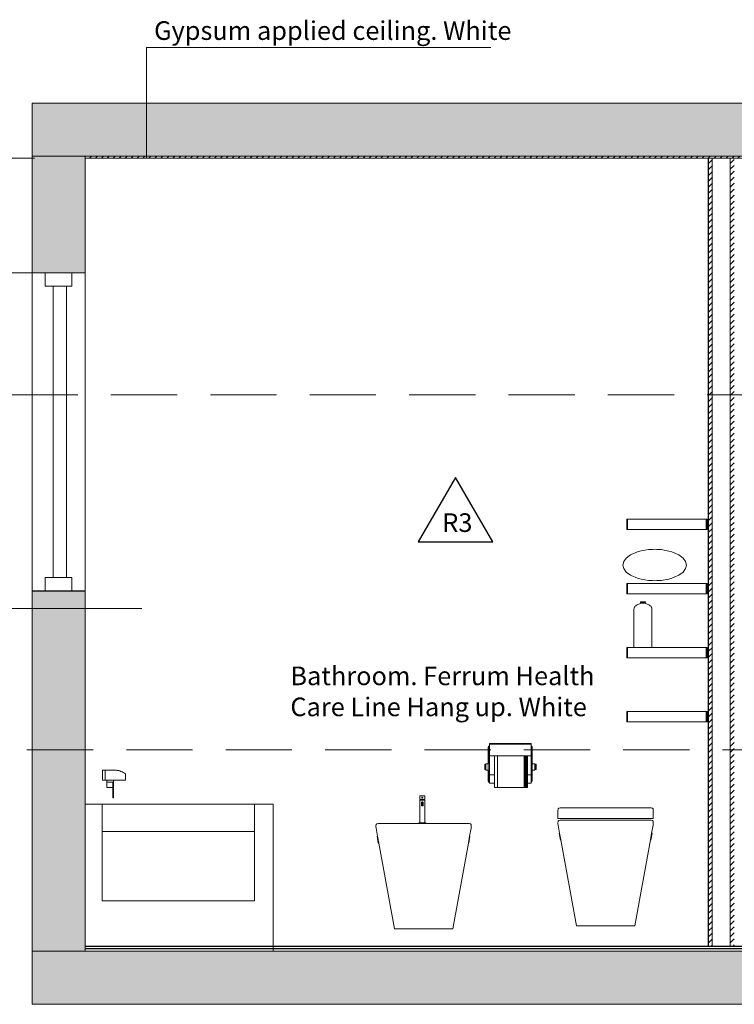
# Model space of a CAD drawing. Units: millimetres. Extents: x 2639.2 to 2677.4, y 1834.3 to 1846.7.
# Drawn here: x 2661.3 to 2664, y 1842 to 1845.7 of the extents above; entities that cross this region are included whole.
import ezdxf

# ---------------------------------------------------------------- set-up
doc = ezdxf.new("R2010")
doc.units = ezdxf.units.MM
doc.linetypes.add('CONTINUA', pattern=[0])
doc.linetypes.add('LÍNEAS_OCULTAS2', pattern=[0.1875, 0.125, -0.0625])
for name, color, linetype in [('CARPINTERIA', 1, 'Continuous'), ('MUEBLES', 6, 'Continuous'), ('TABIQUE DURLOCK', 8, 'Continuous')]:
    doc.layers.add(name, color=color, linetype=linetype)
doc.styles.get("Standard").update_dxf_attribs({"font": 'arial.ttf'})

msp = doc.modelspace()

# ---------------------------------------------------------------- hatches: boundary and pattern name
at = {"layer": 'MUEBLES'}
for points in [[(2676.2591, 1845.1921), (2676.2591, 1845.3921), (2661.381, 1845.3921), (2661.381, 1845.1921)], [(2661.581, 1845.1921), (2661.381, 1845.1921), (2661.381, 1844.7521), (2661.581, 1844.7521)], [(2661.381, 1843.5521), (2661.381, 1843.4854), (2661.581, 1843.4854), (2661.581, 1843.5521)], [(2661.581, 1843.4854), (2661.381, 1843.4854), (2661.381, 1842.9521), (2661.581, 1842.9521)], [(2661.581, 1842.9521), (2661.381, 1842.9521), (2661.381, 1842.1921), (2661.581, 1842.1921)], [(2676.2591, 1841.9921), (2676.2591, 1842.1921), (2661.381, 1842.1921), (2661.381, 1841.9921)]]:
    msp.add_hatch(color=251, dxfattribs=at).paths.add_polyline_path(points)
h = msp.add_hatch(dxfattribs=at)
h.set_pattern_fill('ANSI31', color=0, scale=0.005, style=0)
h.set_pattern_definition([(45, (823.067766, 1151.233139), (-0.01122532015, 0.01122532015), [])])
h.paths.add_polyline_path([(2676.0591, 1845.1921), (2661.581, 1845.1921), (2661.581, 1845.1851), (2676.0591, 1845.1851)])
at = {"layer": 'TABIQUE DURLOCK', "linetype": 'CONTINUA', "lineweight": 9}
h = msp.add_hatch(dxfattribs=at)
h.set_pattern_fill('ANSI31', color=250, scale=0.005, style=0)
h.set_pattern_definition([(45, (791.397132, 1161.143119), (-0.01122532015, 0.01122532015), [])])
h.paths.add_polyline_path([(2663.9484, 1845.1851), (2663.9334, 1845.1851), (2663.9334, 1842.2121), (2663.9484, 1842.2121)])
h = msp.add_hatch(dxfattribs=at)
h.set_pattern_fill('ANSI31', color=250, scale=0.005, style=0)
h.set_pattern_definition([(45, (791.479735, 1161.143354), (-0.01122532015, 0.01122532015), [])])
h.paths.add_polyline_path([(2664.031, 1845.1851), (2664.016, 1845.1851), (2664.016, 1842.2121), (2664.031, 1842.2121)])
h.paths.add_polyline_path([(2664.016, 1845.1921), (2664.031, 1845.1921), (2664.031, 1845.1922), (2664.016, 1845.1922)])

# ---------------------------------------------------------------- linework, layer by layer
at = {"color": 252, "lineweight": 0}
for p, q in [((2661.8125, 1845.185), (2661.8125, 1845.6021)), ((2661.8125, 1845.6021), (2663.1126, 1845.6021)), ((2661.7949, 1843.4854), (2659.3773, 1843.4854))]:
    msp.add_line(p, q, dxfattribs=at)
at = {"color": 252, "linetype": 'LÍNEAS_OCULTAS2', "lineweight": 0, "ltscale": 2}
for p, q in [((2661.3903, 1845.1851), (2660.8617, 1845.1851)), ((2661.3903, 1844.7521), (2660.8617, 1844.7521)), ((2667.5539, 1844.2921), (2660.7138, 1844.2921)), ((2664.9869, 1842.9521), (2660.9635, 1842.9521))]:
    msp.add_line(p, q, dxfattribs=at)
at = {"lineweight": 18}
for points in [[(2661.381, 1845.3921), (2676.2591, 1845.3921), (2676.2591, 1845.1921), (2661.381, 1845.1921)], [(2661.581, 1844.7521), (2661.381, 1844.7521), (2661.381, 1845.1921), (2661.581, 1845.1921)], [(2661.381, 1843.5521), (2661.581, 1843.5521), (2661.581, 1842.1921), (2661.381, 1842.1921)], [(2661.381, 1842.1921), (2676.2591, 1842.1921), (2676.2591, 1841.9921), (2661.381, 1841.9921)]]:
    msp.add_lwpolyline(points, close=True, dxfattribs=at)
msp.add_lwpolyline([(2662.9789, 1843.9805), (2662.8383, 1843.737), (2663.1195, 1843.737)], close=True)
at = {"layer": 'CARPINTERIA', "color": 1, "lineweight": 9}
for p, q in [((2661.4602, 1844.7021), (2661.4602, 1843.6021)), ((2661.511, 1844.7021), (2661.511, 1843.6021))]:
    msp.add_line(p, q, dxfattribs=at)
at = {"layer": 'CARPINTERIA', "lineweight": 9}
for points in [[(2661.531, 1844.7021), (2661.531, 1844.7521), (2661.431, 1844.7521), (2661.431, 1844.7021)], [(2661.531, 1843.5521), (2661.531, 1843.6021), (2661.431, 1843.6021), (2661.431, 1843.5521)]]:
    msp.add_lwpolyline(points, close=True, dxfattribs=at)
at = {"layer": 'MUEBLES', "color": 0}
for p, q in [((2663.9334, 1842.2121), (2663.9334, 1845.1851)), ((2661.381, 1843.5521), (2661.581, 1843.5521)), ((2661.581, 1842.2121), (2676.0591, 1842.2121)), ((2661.581, 1842.2021), (2676.0591, 1842.2021))]:
    msp.add_line(p, q, dxfattribs=at)
at = {"layer": 'MUEBLES', "color": 2, "lineweight": 5}
for p, q in [((2661.381, 1843.5521), (2661.381, 1844.7521)), ((2661.581, 1843.5521), (2661.581, 1844.7521))]:
    msp.add_line(p, q, dxfattribs=at)
at = {"layer": 'MUEBLES', "color": 251, "linetype": 'Continuous', "lineweight": 0}
for p, q in [((2663.6254, 1843.7831), (2663.6254, 1843.8221)), ((2663.6283, 1843.8221), (2663.6254, 1843.8221)), ((2663.9254, 1843.8221), (2663.6283, 1843.8221)), ((2663.6283, 1843.7831), (2663.6283, 1843.8221)), ((2663.9254, 1843.8221), (2663.9254, 1843.7831)), ((2663.9283, 1843.8221), (2663.9254, 1843.8221)), ((2663.9283, 1843.7831), (2663.9283, 1843.8221)), ((2663.6254, 1843.7831), (2663.6283, 1843.7831)), ((2663.9254, 1843.7831), (2663.6283, 1843.7831)), ((2663.9254, 1843.7831), (2663.9283, 1843.7831)), ((2663.6137, 1843.6631), (2663.6233, 1843.6761)), ((2663.6233, 1843.6761), (2663.6389, 1843.6883)), ((2663.6389, 1843.6883), (2663.6418, 1843.6898)), ((2663.6418, 1843.6898), (2663.6657, 1843.6992)), ((2663.6657, 1843.6992), (2663.6794, 1843.703)), ((2663.6794, 1843.703), (2663.7071, 1843.7078)), ((2663.7071, 1843.7078), (2663.7229, 1843.7086)), ((2663.7229, 1843.7086), (2663.7312, 1843.709)), ((2663.7312, 1843.709), (2663.7385, 1843.7086)), ((2663.7385, 1843.7086), (2663.7554, 1843.7076)), ((2663.7554, 1843.7076), (2663.7836, 1843.7025)), ((2663.7836, 1843.7025), (2663.7952, 1843.6992)), ((2663.7952, 1843.6992), (2663.8222, 1843.6883)), ((2663.8222, 1843.6883), (2663.8223, 1843.6883)), ((2663.8223, 1843.6883), (2663.8377, 1843.6761)), ((2663.8377, 1843.6761), (2663.8471, 1843.6631)), ((2663.6105, 1843.6497), (2663.6137, 1843.6631)), ((2663.6137, 1843.6363), (2663.6105, 1843.6497)), ((2663.8471, 1843.6631), (2663.8503, 1843.6497)), ((2663.8503, 1843.6497), (2663.8471, 1843.6363)), ((2663.6233, 1843.6233), (2663.6137, 1843.6363)), ((2663.6389, 1843.6111), (2663.6233, 1843.6233)), ((2663.6418, 1843.6096), (2663.6389, 1843.6111)), ((2663.6657, 1843.6001), (2663.6418, 1843.6096)), ((2663.8222, 1843.6111), (2663.7952, 1843.6001)), ((2663.8223, 1843.6111), (2663.8222, 1843.6111)), ((2663.8377, 1843.6233), (2663.8223, 1843.6111)), ((2663.8471, 1843.6363), (2663.8377, 1843.6233)), ((2663.6254, 1843.5413), (2663.6254, 1843.5803)), ((2663.6283, 1843.5803), (2663.6254, 1843.5803)), ((2663.9254, 1843.5803), (2663.6283, 1843.5803)), ((2663.6283, 1843.5413), (2663.6283, 1843.5803)), ((2663.6794, 1843.5964), (2663.6657, 1843.6001)), ((2663.7071, 1843.5916), (2663.6794, 1843.5964)), ((2663.7229, 1843.5907), (2663.7071, 1843.5916)), ((2663.7312, 1843.5904), (2663.7229, 1843.5907)), ((2663.7385, 1843.5907), (2663.7312, 1843.5904)), ((2663.7554, 1843.5918), (2663.7385, 1843.5907)), ((2663.7836, 1843.5968), (2663.7554, 1843.5918)), ((2663.7952, 1843.6001), (2663.7836, 1843.5968)), ((2663.9254, 1843.5803), (2663.9254, 1843.5413)), ((2663.9283, 1843.5803), (2663.9254, 1843.5803)), ((2663.9283, 1843.5413), (2663.9283, 1843.5803)), ((2663.6254, 1843.5413), (2663.6283, 1843.5413)), ((2663.9254, 1843.5413), (2663.6283, 1843.5413)), ((2663.9254, 1843.5413), (2663.9283, 1843.5413)), ((2663.6531, 1843.488), (2663.6541, 1843.49)), ((2663.6541, 1843.49), (2663.6554, 1843.4921)), ((2663.6554, 1843.4921), (2663.657, 1843.494)), ((2663.657, 1843.494), (2663.6591, 1843.4959)), ((2663.6591, 1843.4959), (2663.6614, 1843.4977)), ((2663.6614, 1843.4977), (2663.664, 1843.4994)), ((2663.664, 1843.4994), (2663.667, 1843.501)), ((2663.667, 1843.501), (2663.6702, 1843.5024)), ((2663.6702, 1843.5024), (2663.6736, 1843.5037)), ((2663.6736, 1843.5037), (2663.6773, 1843.5048)), ((2663.6769, 1843.5098), (2663.6771, 1843.5104)), ((2663.6772, 1843.5092), (2663.6769, 1843.5098)), ((2663.6771, 1843.5104), (2663.6778, 1843.5109)), ((2663.6781, 1843.5087), (2663.6772, 1843.5092)), ((2663.6773, 1843.5048), (2663.6779, 1843.505)), ((2663.6778, 1843.5109), (2663.6788, 1843.5112)), ((2663.6779, 1843.505), (2663.6784, 1843.5052)), ((2663.6792, 1843.5085), (2663.6781, 1843.5087)), ((2663.6784, 1843.5052), (2663.6789, 1843.5055)), ((2663.6788, 1843.5112), (2663.6801, 1843.5113)), ((2663.6789, 1843.5055), (2663.6793, 1843.5058)), ((2663.6795, 1843.5082), (2663.6792, 1843.5085)), ((2663.6814, 1843.5085), (2663.6792, 1843.5085)), ((2663.6793, 1843.5058), (2663.6796, 1843.5061)), ((2663.6798, 1843.5079), (2663.6795, 1843.5082)), ((2663.6796, 1843.5061), (2663.6798, 1843.5065)), ((2663.6799, 1843.5075), (2663.6798, 1843.5079)), ((2663.6798, 1843.5065), (2663.68, 1843.5068)), ((2663.68, 1843.5072), (2663.6799, 1843.5075)), ((2663.68, 1843.5068), (2663.68, 1843.5072)), ((2663.6926, 1843.5113), (2663.6801, 1843.5113)), ((2663.6822, 1843.5085), (2663.6814, 1843.5085)), ((2663.6822, 1843.5085), (2663.6823, 1843.5085)), ((2663.6905, 1843.5058), (2663.6822, 1843.5058)), ((2663.6827, 1843.5085), (2663.6823, 1843.5085)), ((2663.6829, 1843.5085), (2663.6827, 1843.5085)), ((2663.6827, 1843.5085), (2663.6827, 1843.5085)), ((2663.6829, 1843.5085), (2663.6834, 1843.5085)), ((2663.6834, 1843.5085), (2663.6843, 1843.5085)), ((2663.6843, 1843.5085), (2663.6844, 1843.5085)), ((2663.6846, 1843.5085), (2663.6844, 1843.5085)), ((2663.6846, 1843.5085), (2663.6852, 1843.5085)), ((2663.6852, 1843.5085), (2663.6862, 1843.5085)), ((2663.6883, 1843.5085), (2663.6862, 1843.5085)), ((2663.6885, 1843.5085), (2663.6883, 1843.5085)), ((2663.6885, 1843.5085), (2663.6893, 1843.5085)), ((2663.6893, 1843.5085), (2663.6898, 1843.5085)), ((2663.6898, 1843.5085), (2663.6899, 1843.5085)), ((2663.6899, 1843.5085), (2663.69, 1843.5085)), ((2663.69, 1843.5085), (2663.6904, 1843.5085)), ((2663.6904, 1843.5085), (2663.6905, 1843.5085)), ((2663.6913, 1843.5085), (2663.6905, 1843.5085)), ((2663.6935, 1843.5085), (2663.6913, 1843.5085)), ((2663.6939, 1843.5112), (2663.6926, 1843.5113)), ((2663.6927, 1843.5072), (2663.6928, 1843.5075)), ((2663.6928, 1843.5068), (2663.6927, 1843.5072)), ((2663.6928, 1843.5075), (2663.6929, 1843.5079)), ((2663.6929, 1843.5065), (2663.6928, 1843.5068)), ((2663.6929, 1843.5079), (2663.6932, 1843.5082)), ((2663.6931, 1843.5061), (2663.6929, 1843.5065)), ((2663.6934, 1843.5058), (2663.6931, 1843.5061)), ((2663.6932, 1843.5082), (2663.6935, 1843.5085)), ((2663.6938, 1843.5055), (2663.6934, 1843.5058)), ((2663.6935, 1843.5085), (2663.6947, 1843.5087)), ((2663.6943, 1843.5052), (2663.6938, 1843.5055)), ((2663.6949, 1843.5109), (2663.6939, 1843.5112)), ((2663.6948, 1843.505), (2663.6943, 1843.5052)), ((2663.6947, 1843.5087), (2663.6955, 1843.5092)), ((2663.6954, 1843.5048), (2663.6948, 1843.505)), ((2663.6956, 1843.5104), (2663.6949, 1843.5109)), ((2663.6991, 1843.5037), (2663.6954, 1843.5048)), ((2663.6955, 1843.5092), (2663.6958, 1843.5098)), ((2663.6958, 1843.5098), (2663.6956, 1843.5104)), ((2663.7025, 1843.5024), (2663.6991, 1843.5037)), ((2663.7058, 1843.501), (2663.7025, 1843.5024)), ((2663.7087, 1843.4994), (2663.7058, 1843.501)), ((2663.7113, 1843.4977), (2663.7087, 1843.4994)), ((2663.7137, 1843.4959), (2663.7113, 1843.4977)), ((2663.7157, 1843.494), (2663.7137, 1843.4959)), ((2663.7173, 1843.4921), (2663.7157, 1843.494)), ((2663.7186, 1843.49), (2663.7173, 1843.4921)), ((2663.7196, 1843.488), (2663.7186, 1843.49)), ((2663.6524, 1843.4837), (2663.6526, 1843.4858)), ((2663.6524, 1843.3387), (2663.6524, 1843.4837)), ((2663.6526, 1843.4858), (2663.6531, 1843.488)), ((2663.7201, 1843.4858), (2663.7196, 1843.488)), ((2663.7203, 1843.4837), (2663.7201, 1843.4858)), ((2663.7203, 1843.3387), (2663.7203, 1843.4837)), ((2663.6254, 1843.2995), (2663.6254, 1843.3385)), ((2663.6283, 1843.3385), (2663.6254, 1843.3385)), ((2663.9254, 1843.3385), (2663.6283, 1843.3385)), ((2663.6283, 1843.2995), (2663.6283, 1843.3385)), ((2663.7203, 1843.3387), (2663.6524, 1843.3387)), ((2663.9254, 1843.3385), (2663.9254, 1843.2995)), ((2663.9283, 1843.3385), (2663.9254, 1843.3385)), ((2663.9283, 1843.2995), (2663.9283, 1843.3385)), ((2663.6254, 1843.2995), (2663.6283, 1843.2995)), ((2663.9254, 1843.2995), (2663.6283, 1843.2995)), ((2663.9254, 1843.2995), (2663.9283, 1843.2995)), ((2663.6254, 1843.0577), (2663.6254, 1843.0967)), ((2663.6283, 1843.0967), (2663.6254, 1843.0967)), ((2663.9254, 1843.0967), (2663.6283, 1843.0967)), ((2663.6283, 1843.0577), (2663.6283, 1843.0967)), ((2663.9254, 1843.0967), (2663.9254, 1843.0577)), ((2663.9283, 1843.0967), (2663.9254, 1843.0967)), ((2663.9283, 1843.0577), (2663.9283, 1843.0967)), ((2663.6254, 1843.0577), (2663.6283, 1843.0577)), ((2663.9254, 1843.0577), (2663.6283, 1843.0577)), ((2663.9254, 1843.0577), (2663.9283, 1843.0577)), ((2663.1079, 1842.9737), (2663.1069, 1842.9737)), ((2663.1069, 1842.9737), (2663.1069, 1842.9666)), ((2663.1079, 1842.9762), (2663.1079, 1842.9737)), ((2663.2639, 1842.9762), (2663.1079, 1842.9762)), ((2663.2639, 1842.9737), (2663.1079, 1842.9737)), ((2663.2639, 1842.9737), (2663.2639, 1842.9762)), ((2663.2639, 1842.9737), (2663.2649, 1842.9737)), ((2663.2649, 1842.9662), (2663.2649, 1842.9737)), ((2663.1029, 1842.963), (2663.1028, 1842.9623)), ((2663.1028, 1842.9623), (2663.1028, 1842.9278)), ((2663.103, 1842.9637), (2663.1029, 1842.963)), ((2663.1029, 1842.9616), (2663.1029, 1842.928)), ((2663.1033, 1842.9643), (2663.103, 1842.9637)), ((2663.1037, 1842.9649), (2663.1033, 1842.9643)), ((2663.1041, 1842.9654), (2663.1037, 1842.9649)), ((2663.1046, 1842.9658), (2663.1041, 1842.9654)), ((2663.1052, 1842.9662), (2663.1046, 1842.9658)), ((2663.1058, 1842.9664), (2663.1052, 1842.9662)), ((2663.1065, 1842.9666), (2663.1058, 1842.9664)), ((2663.1069, 1842.9666), (2663.1065, 1842.9666)), ((2663.1069, 1842.9666), (2663.1069, 1842.9302)), ((2663.2649, 1842.9662), (2663.2652, 1842.9662)), ((2663.2649, 1842.9302), (2663.2649, 1842.9662)), ((2663.2652, 1842.9662), (2663.2659, 1842.966)), ((2663.2659, 1842.966), (2663.2665, 1842.9657)), ((2663.2665, 1842.9657), (2663.2671, 1842.9654)), ((2663.2671, 1842.9654), (2663.2676, 1842.9649)), ((2663.2676, 1842.9649), (2663.2681, 1842.9644)), ((2663.2681, 1842.9644), (2663.2684, 1842.9638)), ((2663.2684, 1842.9638), (2663.2687, 1842.9632)), ((2663.2687, 1842.9632), (2663.2688, 1842.9626)), ((2663.2688, 1842.9626), (2663.2689, 1842.9619)), ((2663.2688, 1842.9288), (2663.2689, 1842.9394)), ((2663.2689, 1842.9285), (2663.2689, 1842.9619)), ((2663.2689, 1842.9394), (2663.2689, 1842.9612)), ((2663.0893, 1842.8977), (2663.0923, 1842.8977)), ((2663.0893, 1842.8777), (2663.0893, 1842.8977)), ((2663.0923, 1842.8977), (2663.0933, 1842.8977)), ((2663.0923, 1842.8934), (2663.0923, 1842.8977)), ((2663.1028, 1842.8995), (2663.0933, 1842.8995)), ((2663.0933, 1842.8977), (2663.0933, 1842.8995)), ((2663.0933, 1842.8934), (2663.0933, 1842.8977)), ((2663.1029, 1842.928), (2663.1028, 1842.9278)), ((2663.1028, 1842.9278), (2663.1028, 1842.8995)), ((2663.1028, 1842.8995), (2663.1028, 1842.8756)), ((2663.103, 1842.9282), (2663.1029, 1842.928)), ((2663.1029, 1842.928), (2663.1029, 1842.928)), ((2663.1029, 1842.928), (2663.1029, 1842.8995)), ((2663.1033, 1842.9284), (2663.103, 1842.9282)), ((2663.1037, 1842.9286), (2663.1033, 1842.9284)), ((2663.1041, 1842.9288), (2663.1037, 1842.9286)), ((2663.1046, 1842.9289), (2663.1041, 1842.9288)), ((2663.1052, 1842.929), (2663.1046, 1842.9289)), ((2663.1058, 1842.9291), (2663.1052, 1842.929)), ((2663.1065, 1842.9292), (2663.1058, 1842.9291)), ((2663.1072, 1842.9292), (2663.1065, 1842.9292)), ((2663.1079, 1842.9302), (2663.1069, 1842.9302)), ((2663.1079, 1842.9292), (2663.1072, 1842.9292)), ((2663.1079, 1842.9292), (2663.1079, 1842.9302)), ((2663.126, 1842.9302), (2663.1079, 1842.9302)), ((2663.1079, 1842.8597), (2663.1079, 1842.9292)), ((2663.1079, 1842.9263), (2663.1079, 1842.9263)), ((2663.126, 1842.8585), (2663.126, 1842.9302)), ((2663.126, 1842.9302), (2663.1371, 1842.9302)), ((2663.1371, 1842.8107), (2663.1371, 1842.9302)), ((2663.1371, 1842.9302), (2663.2376, 1842.9302)), ((2663.2376, 1842.8107), (2663.2376, 1842.9302)), ((2663.2384, 1842.8107), (2663.2376, 1842.9302)), ((2663.2376, 1842.9302), (2663.2384, 1842.9302)), ((2663.2384, 1842.8107), (2663.2384, 1842.9302)), ((2663.2391, 1842.8107), (2663.2384, 1842.9302)), ((2663.2384, 1842.9302), (2663.2391, 1842.9302)), ((2663.2399, 1842.8107), (2663.2391, 1842.9302)), ((2663.2391, 1842.9302), (2663.2399, 1842.9302)), ((2663.2391, 1842.8107), (2663.2391, 1842.9302)), ((2663.2399, 1842.8107), (2663.2399, 1842.9302)), ((2663.2418, 1842.8107), (2663.2399, 1842.9302)), ((2663.2399, 1842.9302), (2663.2418, 1842.9302)), ((2663.2418, 1842.8107), (2663.2418, 1842.9302)), ((2663.2432, 1842.8107), (2663.2418, 1842.9302)), ((2663.2418, 1842.9302), (2663.2432, 1842.9302)), ((2663.2451, 1842.8107), (2663.2432, 1842.9302)), ((2663.2432, 1842.9302), (2663.2451, 1842.9302)), ((2663.2432, 1842.8107), (2663.2432, 1842.9302)), ((2663.2451, 1842.8107), (2663.2451, 1842.9302)), ((2663.247, 1842.8107), (2663.2451, 1842.9302)), ((2663.2451, 1842.9302), (2663.247, 1842.9302)), ((2663.247, 1842.8107), (2663.247, 1842.9302)), ((2663.2484, 1842.8107), (2663.247, 1842.9302)), ((2663.247, 1842.9302), (2663.2484, 1842.9302)), ((2663.2484, 1842.8107), (2663.2484, 1842.9302)), ((2663.2484, 1842.9302), (2663.2509, 1842.9302)), ((2663.2509, 1842.8585), (2663.2509, 1842.9302)), ((2663.2639, 1842.9302), (2663.2509, 1842.9302)), ((2663.2639, 1842.9302), (2663.2649, 1842.9302)), ((2663.2639, 1842.9301), (2663.2639, 1842.9302)), ((2663.2639, 1842.9301), (2663.2645, 1842.9301)), ((2663.2639, 1842.8602), (2663.2639, 1842.9301)), ((2663.2645, 1842.9301), (2663.2652, 1842.9301)), ((2663.2652, 1842.9301), (2663.2659, 1842.9301)), ((2663.2659, 1842.9301), (2663.2665, 1842.93)), ((2663.2665, 1842.93), (2663.2671, 1842.9298)), ((2663.2671, 1842.9298), (2663.2676, 1842.9297)), ((2663.2676, 1842.9297), (2663.2681, 1842.9295)), ((2663.2681, 1842.9295), (2663.2684, 1842.9293)), ((2663.2684, 1842.9293), (2663.2687, 1842.929)), ((2663.2687, 1842.929), (2663.2688, 1842.9288)), ((2663.2688, 1842.9288), (2663.2689, 1842.9287)), ((2663.2689, 1842.9287), (2663.2689, 1842.9285)), ((2663.2689, 1842.8616), (2663.2689, 1842.9287)), ((2663.2689, 1842.8998), (2663.2689, 1842.9285)), ((2663.2689, 1842.8998), (2663.2789, 1842.8998)), ((2663.2689, 1842.8998), (2663.2689, 1842.8759)), ((2663.2789, 1842.8998), (2663.2789, 1842.8977)), ((2663.2799, 1842.8977), (2663.2789, 1842.8977)), ((2663.2789, 1842.8939), (2663.2789, 1842.8977)), ((2663.2829, 1842.8977), (2663.2799, 1842.8977)), ((2663.2799, 1842.8977), (2663.2799, 1842.8939)), ((2663.2829, 1842.8977), (2663.2829, 1842.8777)), ((2661.6569, 1842.8752), (2661.6464, 1842.8752)), ((2661.6464, 1842.8382), (2661.6464, 1842.8752)), ((2661.6816, 1842.8752), (2661.6569, 1842.8752)), ((2661.6569, 1842.8382), (2661.6569, 1842.8752)), ((2661.6816, 1842.8752), (2661.686, 1842.8757)), ((2661.686, 1842.8757), (2661.6904, 1842.8759)), ((2661.6904, 1842.8759), (2661.6948, 1842.8758)), ((2661.6948, 1842.8758), (2661.6984, 1842.8755)), ((2661.6984, 1842.8755), (2661.6984, 1842.8755)), ((2661.6992, 1842.8755), (2661.6984, 1842.8755)), ((2661.6984, 1842.8755), (2661.6992, 1842.8755)), ((2661.6984, 1842.8755), (2661.6992, 1842.8755)), ((2661.6984, 1842.8755), (2661.6992, 1842.8755)), ((2661.6984, 1842.8755), (2661.6992, 1842.8755)), ((2661.7036, 1842.8748), (2661.6992, 1842.8755)), ((2661.6992, 1842.8755), (2661.6992, 1842.8755)), ((2661.708, 1842.8738), (2661.7036, 1842.8748)), ((2661.7123, 1842.8726), (2661.708, 1842.8738)), ((2661.7167, 1842.871), (2661.7123, 1842.8726)), ((2661.721, 1842.8692), (2661.7167, 1842.871)), ((2661.7252, 1842.8671), (2661.721, 1842.8692)), ((2661.7252, 1842.8671), (2661.7295, 1842.8647)), ((2661.7295, 1842.8647), (2661.7337, 1842.862)), ((2661.7337, 1842.862), (2661.7337, 1842.8382)), ((2663.0893, 1842.8777), (2663.0923, 1842.8777)), ((2663.0923, 1842.8934), (2663.0933, 1842.8934)), ((2663.0923, 1842.8815), (2663.0923, 1842.8934)), ((2663.0923, 1842.8815), (2663.0933, 1842.8815)), ((2663.0923, 1842.8777), (2663.0923, 1842.8815)), ((2663.0923, 1842.8777), (2663.0933, 1842.8777)), ((2663.0933, 1842.8815), (2663.0933, 1842.8934)), ((2663.0933, 1842.8815), (2663.0933, 1842.8777)), ((2663.0933, 1842.8756), (2663.0933, 1842.8777)), ((2663.1028, 1842.8756), (2663.0933, 1842.8756)), ((2663.1028, 1842.8756), (2663.1028, 1842.8613)), ((2663.1029, 1842.8612), (2663.1028, 1842.8613)), ((2663.1028, 1842.8613), (2663.1028, 1842.8349)), ((2663.1029, 1842.8756), (2663.1029, 1842.8612)), ((2663.1029, 1842.8611), (2663.1029, 1842.8612)), ((2663.103, 1842.8608), (2663.1029, 1842.8611)), ((2663.1029, 1842.8611), (2663.1029, 1842.835)), ((2663.1033, 1842.8606), (2663.103, 1842.8608)), ((2663.1037, 1842.8604), (2663.1033, 1842.8606)), ((2663.1041, 1842.8602), (2663.1037, 1842.8604)), ((2663.1046, 1842.86), (2663.1041, 1842.8602)), ((2663.1052, 1842.8599), (2663.1046, 1842.86)), ((2663.1058, 1842.8598), (2663.1052, 1842.8599)), ((2663.1065, 1842.8597), (2663.1058, 1842.8598)), ((2663.1072, 1842.8597), (2663.1065, 1842.8597)), ((2663.1079, 1842.8597), (2663.1072, 1842.8597)), ((2663.1079, 1842.8597), (2663.1079, 1842.8585)), ((2663.126, 1842.8585), (2663.1079, 1842.8585)), ((2663.1079, 1842.8585), (2663.1079, 1842.83)), ((2663.126, 1842.8268), (2663.126, 1842.8585)), ((2663.2639, 1842.8585), (2663.2509, 1842.8585)), ((2663.2509, 1842.8268), (2663.2509, 1842.8585)), ((2663.2639, 1842.8602), (2663.2645, 1842.8602)), ((2663.2639, 1842.8585), (2663.2639, 1842.8602)), ((2663.2639, 1842.8585), (2663.2639, 1842.8313)), ((2663.2645, 1842.8602), (2663.2652, 1842.8602)), ((2663.2652, 1842.8602), (2663.2659, 1842.8603)), ((2663.2659, 1842.8603), (2663.2665, 1842.8604)), ((2663.2665, 1842.8604), (2663.2671, 1842.8605)), ((2663.2671, 1842.8605), (2663.2676, 1842.8607)), ((2663.2676, 1842.8607), (2663.2681, 1842.8609)), ((2663.2681, 1842.8609), (2663.2684, 1842.8611)), ((2663.2684, 1842.8611), (2663.2687, 1842.8613)), ((2663.2687, 1842.8613), (2663.2688, 1842.8616)), ((2663.2688, 1842.8616), (2663.2689, 1842.8616)), ((2663.2689, 1842.8363), (2663.2688, 1842.8616)), ((2663.2689, 1842.8759), (2663.2789, 1842.8759)), ((2663.2689, 1842.8759), (2663.2689, 1842.8618)), ((2663.2689, 1842.8616), (2663.2689, 1842.8618)), ((2663.2689, 1842.8356), (2663.2689, 1842.8618)), ((2663.2799, 1842.8939), (2663.2789, 1842.8939)), ((2663.2789, 1842.8939), (2663.2789, 1842.882)), ((2663.2799, 1842.882), (2663.2789, 1842.882)), ((2663.2789, 1842.882), (2663.2789, 1842.8777)), ((2663.2799, 1842.8777), (2663.2789, 1842.8777)), ((2663.2789, 1842.8777), (2663.2789, 1842.8759)), ((2663.2799, 1842.8939), (2663.2799, 1842.882)), ((2663.2799, 1842.882), (2663.2799, 1842.8777)), ((2663.2829, 1842.8777), (2663.2799, 1842.8777)), ((2661.6569, 1842.8382), (2661.6464, 1842.8382)), ((2661.6569, 1842.8382), (2661.6638, 1842.8382)), ((2661.6638, 1842.8382), (2661.6885, 1842.8382)), ((2661.6638, 1842.8301), (2661.6638, 1842.8382)), ((2661.6865, 1842.8301), (2661.6638, 1842.8301)), ((2661.6638, 1842.8101), (2661.6638, 1842.8301)), ((2661.6885, 1842.8301), (2661.6865, 1842.8301)), ((2661.6865, 1842.8301), (2661.6865, 1842.8101)), ((2661.6885, 1842.8382), (2661.7337, 1842.8382)), ((2661.6885, 1842.8382), (2661.6885, 1842.8301)), ((2661.6885, 1842.8301), (2661.6885, 1842.7913)), ((2661.6885, 1842.7918), (2661.6885, 1842.8301)), ((2663.1028, 1842.8349), (2663.1028, 1842.8347)), ((2663.1028, 1842.8344), (2663.1028, 1842.8347)), ((2663.1028, 1842.8343), (2663.1028, 1842.8344)), ((2663.1029, 1842.8337), (2663.1028, 1842.8343)), ((2663.103, 1842.833), (2663.1029, 1842.8337)), ((2663.1029, 1842.8337), (2663.1029, 1842.8337)), ((2663.1033, 1842.8324), (2663.103, 1842.833)), ((2663.1037, 1842.8318), (2663.1033, 1842.8324)), ((2663.1041, 1842.8313), (2663.1037, 1842.8318)), ((2663.1046, 1842.8308), (2663.1041, 1842.8313)), ((2663.1052, 1842.8305), (2663.1046, 1842.8308)), ((2663.1058, 1842.8302), (2663.1052, 1842.8305)), ((2663.1065, 1842.8301), (2663.1058, 1842.8302)), ((2663.1072, 1842.83), (2663.1065, 1842.8301)), ((2663.1079, 1842.83), (2663.1072, 1842.83)), ((2663.1079, 1842.8268), (2663.1079, 1842.83)), ((2663.126, 1842.8268), (2663.1079, 1842.8268)), ((2663.126, 1842.8107), (2663.126, 1842.8268)), ((2663.2639, 1842.8268), (2663.2509, 1842.8268)), ((2663.2509, 1842.8107), (2663.2509, 1842.8268)), ((2663.2639, 1842.8313), (2663.2645, 1842.8313)), ((2663.2639, 1842.8268), (2663.2639, 1842.8313)), ((2663.2645, 1842.8313), (2663.2652, 1842.8313)), ((2663.2652, 1842.8313), (2663.2659, 1842.8315)), ((2663.2659, 1842.8315), (2663.2665, 1842.8318)), ((2663.2665, 1842.8318), (2663.2671, 1842.8321)), ((2663.2671, 1842.8321), (2663.2676, 1842.8326)), ((2663.2676, 1842.8326), (2663.2681, 1842.8331)), ((2663.2681, 1842.8331), (2663.2681, 1842.8331)), ((2663.2684, 1842.8337), (2663.2684, 1842.8337)), ((2663.2687, 1842.8343), (2663.2687, 1842.8343)), ((2663.2688, 1842.835), (2663.2689, 1842.8356)), ((2663.2688, 1842.835), (2663.2688, 1842.835)), ((2661.6865, 1842.8101), (2661.6638, 1842.8101)), ((2661.6865, 1842.7913), (2661.6865, 1842.8101)), ((2661.6885, 1842.7913), (2661.6865, 1842.7913)), ((2661.6865, 1842.7713), (2661.6865, 1842.7913)), ((2661.6885, 1842.7866), (2661.6885, 1842.7918)), ((2661.6885, 1842.7913), (2661.6885, 1842.7713)), ((2661.6885, 1842.7817), (2661.6885, 1842.7866)), ((2663.126, 1842.8107), (2663.1371, 1842.8107)), ((2663.1371, 1842.8107), (2663.2376, 1842.8107)), ((2663.2376, 1842.8107), (2663.2384, 1842.8107)), ((2663.2384, 1842.8107), (2663.2391, 1842.8107)), ((2663.2391, 1842.8107), (2663.2399, 1842.8107)), ((2663.2399, 1842.8107), (2663.2418, 1842.8107)), ((2663.2418, 1842.8107), (2663.2432, 1842.8107)), ((2663.2432, 1842.8107), (2663.2451, 1842.8107)), ((2663.2451, 1842.8107), (2663.247, 1842.8107)), ((2663.247, 1842.8107), (2663.2484, 1842.8107)), ((2663.2509, 1842.8107), (2663.2484, 1842.8107)), ((2661.581, 1842.7471), (2661.6461, 1842.7471)), ((2661.581, 1842.1921), (2661.581, 1842.7471)), ((2661.6461, 1842.7471), (2662.221, 1842.7471)), ((2661.6461, 1842.7471), (2661.6461, 1842.6438)), ((2661.6885, 1842.7713), (2661.6865, 1842.7713)), ((2661.6885, 1842.7816), (2661.6885, 1842.7817)), ((2662.221, 1842.7471), (2662.2914, 1842.7471)), ((2662.221, 1842.7471), (2662.221, 1842.6438)), ((2662.2914, 1842.7471), (2662.2914, 1842.1921)), ((2662.8448, 1842.7789), (2662.8463, 1842.7789)), ((2662.8448, 1842.7646), (2662.8448, 1842.7789)), ((2662.8448, 1842.7646), (2662.8484, 1842.7646)), ((2662.8448, 1842.6767), (2662.8448, 1842.7628)), ((2662.8448, 1842.7628), (2662.8484, 1842.7628)), ((2662.8463, 1842.7789), (2662.8463, 1842.779)), ((2662.8463, 1842.779), (2662.8465, 1842.779)), ((2662.8463, 1842.7789), (2662.8465, 1842.7789)), ((2662.8465, 1842.7789), (2662.8465, 1842.779)), ((2662.8465, 1842.779), (2662.8474, 1842.779)), ((2662.8465, 1842.7789), (2662.8474, 1842.7789)), ((2662.8474, 1842.7789), (2662.8474, 1842.779)), ((2662.8488, 1842.779), (2662.8474, 1842.779)), ((2662.8488, 1842.7789), (2662.8474, 1842.7789)), ((2662.8484, 1842.7628), (2662.8484, 1842.7646)), ((2662.8484, 1842.7646), (2662.8592, 1842.7646)), ((2662.8484, 1842.7628), (2662.8592, 1842.7628)), ((2662.8488, 1842.7789), (2662.8488, 1842.779)), ((2662.8488, 1842.7789), (2662.8493, 1842.7789)), ((2662.8498, 1842.7791), (2662.8493, 1842.7791)), ((2662.8493, 1842.7789), (2662.8493, 1842.7791)), ((2662.8498, 1842.7789), (2662.8493, 1842.7789)), ((2662.8498, 1842.7789), (2662.8498, 1842.7791)), ((2662.8501, 1842.7791), (2662.8498, 1842.7791)), ((2662.8501, 1842.7789), (2662.8498, 1842.7789)), ((2662.8501, 1842.7789), (2662.8501, 1842.7791)), ((2662.8502, 1842.7791), (2662.8501, 1842.7791)), ((2662.8502, 1842.7789), (2662.8501, 1842.7789)), ((2662.8502, 1842.7789), (2662.8502, 1842.7791)), ((2662.8503, 1842.7791), (2662.8502, 1842.7791)), ((2662.8503, 1842.7789), (2662.8502, 1842.7789)), ((2662.8502, 1842.752), (2662.8503, 1842.753)), ((2662.8502, 1842.7519), (2662.8502, 1842.752)), ((2662.8502, 1842.7517), (2662.8502, 1842.7519)), ((2662.8502, 1842.7517), (2662.8502, 1842.7515)), ((2662.8502, 1842.7515), (2662.8502, 1842.7417)), ((2662.8503, 1842.7789), (2662.8503, 1842.7791)), ((2662.8505, 1842.7791), (2662.8503, 1842.7791)), ((2662.8505, 1842.7789), (2662.8503, 1842.7789)), ((2662.8503, 1842.753), (2662.8507, 1842.7538)), ((2662.8505, 1842.7791), (2662.8505, 1842.7791)), ((2662.8505, 1842.7791), (2662.8506, 1842.7791)), ((2662.8505, 1842.7789), (2662.8505, 1842.7791)), ((2662.8505, 1842.7789), (2662.8505, 1842.7791)), ((2662.8505, 1842.7789), (2662.8505, 1842.7789)), ((2662.8505, 1842.7789), (2662.8506, 1842.7789)), ((2662.8506, 1842.7791), (2662.8507, 1842.7791)), ((2662.8506, 1842.7789), (2662.8506, 1842.7791)), ((2662.8506, 1842.7789), (2662.8507, 1842.7789)), ((2662.8507, 1842.7791), (2662.8507, 1842.7791)), ((2662.8507, 1842.7789), (2662.8507, 1842.7791)), ((2662.8507, 1842.7789), (2662.8507, 1842.7791)), ((2662.8507, 1842.7789), (2662.8507, 1842.7791)), ((2662.8507, 1842.7789), (2662.8507, 1842.7789)), ((2662.8507, 1842.7789), (2662.8508, 1842.7789)), ((2662.8507, 1842.7538), (2662.8512, 1842.7546)), ((2662.8508, 1842.7789), (2662.8508, 1842.7791)), ((2662.8508, 1842.7791), (2662.8514, 1842.7791)), ((2662.8508, 1842.7789), (2662.8514, 1842.7789)), ((2662.8512, 1842.7546), (2662.852, 1842.7551)), ((2662.8514, 1842.7789), (2662.8514, 1842.7791)), ((2662.8514, 1842.7791), (2662.852, 1842.7791)), ((2662.8514, 1842.7789), (2662.852, 1842.7789)), ((2662.852, 1842.7789), (2662.852, 1842.7791)), ((2662.8526, 1842.7791), (2662.852, 1842.7791)), ((2662.8526, 1842.7789), (2662.852, 1842.7789)), ((2662.8522, 1842.7726), (2662.852, 1842.7722)), ((2662.852, 1842.7722), (2662.852, 1842.7718)), ((2662.852, 1842.7718), (2662.852, 1842.7713)), ((2662.852, 1842.7713), (2662.8522, 1842.7709)), ((2662.852, 1842.7551), (2662.8528, 1842.7555)), ((2662.8525, 1842.773), (2662.8522, 1842.7726)), ((2662.8522, 1842.7709), (2662.8525, 1842.7705)), ((2662.8529, 1842.7733), (2662.8525, 1842.773)), ((2662.8525, 1842.7705), (2662.8529, 1842.7702)), ((2662.8526, 1842.7789), (2662.8526, 1842.7791)), ((2662.8526, 1842.7789), (2662.8528, 1842.7789)), ((2662.8533, 1842.7791), (2662.8528, 1842.7791)), ((2662.8528, 1842.7789), (2662.8528, 1842.7791)), ((2662.8533, 1842.7789), (2662.8528, 1842.7789)), ((2662.8528, 1842.7555), (2662.8538, 1842.7556)), ((2662.8533, 1842.7735), (2662.8529, 1842.7733)), ((2662.8529, 1842.7702), (2662.8533, 1842.77)), ((2662.8534, 1842.7791), (2662.8533, 1842.7791)), ((2662.8533, 1842.7791), (2662.8533, 1842.7791)), ((2662.8533, 1842.7789), (2662.8533, 1842.7791)), ((2662.8533, 1842.7789), (2662.8533, 1842.7791)), ((2662.8534, 1842.7789), (2662.8533, 1842.7789)), ((2662.8533, 1842.7789), (2662.8533, 1842.7789)), ((2662.8538, 1842.7735), (2662.8533, 1842.7735)), ((2662.8533, 1842.77), (2662.8538, 1842.77)), ((2662.8535, 1842.7791), (2662.8534, 1842.7791)), ((2662.8534, 1842.7789), (2662.8534, 1842.7791)), ((2662.8535, 1842.7789), (2662.8534, 1842.7789)), ((2662.8536, 1842.7791), (2662.8535, 1842.7791)), ((2662.8535, 1842.7791), (2662.8535, 1842.7791)), ((2662.8535, 1842.7789), (2662.8535, 1842.7791)), ((2662.8535, 1842.7789), (2662.8535, 1842.7791)), ((2662.8536, 1842.7789), (2662.8535, 1842.7789)), ((2662.8535, 1842.7789), (2662.8535, 1842.7789)), ((2662.8536, 1842.7789), (2662.8536, 1842.7791)), ((2662.8539, 1842.7791), (2662.8536, 1842.7791)), ((2662.8539, 1842.7789), (2662.8536, 1842.7789)), ((2662.8542, 1842.7735), (2662.8538, 1842.7735)), ((2662.8538, 1842.77), (2662.8542, 1842.77)), ((2662.8538, 1842.7556), (2662.8547, 1842.7555)), ((2662.8538, 1842.752), (2662.8538, 1842.7519)), ((2662.8538, 1842.7519), (2662.8538, 1842.7517)), ((2662.8538, 1842.7517), (2662.8538, 1842.7515)), ((2662.8538, 1842.7515), (2662.8538, 1842.7512)), ((2662.8538, 1842.7512), (2662.8538, 1842.751)), ((2662.8538, 1842.751), (2662.8538, 1842.7507)), ((2662.8538, 1842.7507), (2662.8538, 1842.7504)), ((2662.8538, 1842.7504), (2662.8538, 1842.75)), ((2662.8538, 1842.75), (2662.8538, 1842.7496)), ((2662.8538, 1842.7496), (2662.8538, 1842.7493)), ((2662.8538, 1842.7493), (2662.8538, 1842.7489)), ((2662.8538, 1842.7489), (2662.8538, 1842.7484)), ((2662.8538, 1842.7429), (2662.8538, 1842.7472)), ((2662.8539, 1842.7789), (2662.8539, 1842.7791)), ((2662.8539, 1842.7791), (2662.8544, 1842.7791)), ((2662.8539, 1842.7789), (2662.8544, 1842.7789)), ((2662.8547, 1842.7733), (2662.8542, 1842.7735)), ((2662.8542, 1842.77), (2662.8547, 1842.7702)), ((2662.8544, 1842.7789), (2662.8544, 1842.7791)), ((2662.8549, 1842.7791), (2662.8544, 1842.7791)), ((2662.8549, 1842.7789), (2662.8544, 1842.7789)), ((2662.855, 1842.773), (2662.8547, 1842.7733)), ((2662.8547, 1842.7702), (2662.855, 1842.7705)), ((2662.8547, 1842.7555), (2662.8556, 1842.7551)), ((2662.855, 1842.7791), (2662.8549, 1842.7791)), ((2662.8549, 1842.7789), (2662.8549, 1842.7791)), ((2662.855, 1842.7789), (2662.8549, 1842.7789)), ((2662.855, 1842.7789), (2662.855, 1842.7791)), ((2662.855, 1842.7791), (2662.8556, 1842.7791)), ((2662.855, 1842.7789), (2662.8556, 1842.7789)), ((2662.8553, 1842.7726), (2662.855, 1842.773)), ((2662.855, 1842.7705), (2662.8553, 1842.7709)), ((2662.8555, 1842.7722), (2662.8553, 1842.7726)), ((2662.8553, 1842.7709), (2662.8555, 1842.7713)), ((2662.8556, 1842.7718), (2662.8555, 1842.7722)), ((2662.8555, 1842.7713), (2662.8556, 1842.7718)), ((2662.8557, 1842.7791), (2662.8556, 1842.7791)), ((2662.8556, 1842.7789), (2662.8556, 1842.7791)), ((2662.8557, 1842.7789), (2662.8556, 1842.7789)), ((2662.8556, 1842.7551), (2662.8563, 1842.7546)), ((2662.8562, 1842.7791), (2662.8557, 1842.7791)), ((2662.8557, 1842.7789), (2662.8557, 1842.7791)), ((2662.8562, 1842.7789), (2662.8557, 1842.7789)), ((2662.8562, 1842.7789), (2662.8562, 1842.7791)), ((2662.8562, 1842.7789), (2662.8564, 1842.7789)), ((2662.8563, 1842.7546), (2662.8569, 1842.7538)), ((2662.8568, 1842.7791), (2662.8564, 1842.7791)), ((2662.8564, 1842.7789), (2662.8564, 1842.7791)), ((2662.8568, 1842.7789), (2662.8564, 1842.7789)), ((2662.8568, 1842.7789), (2662.8568, 1842.7791)), ((2662.8568, 1842.7791), (2662.8571, 1842.7791)), ((2662.8568, 1842.7789), (2662.8571, 1842.7789)), ((2662.8569, 1842.7538), (2662.8572, 1842.753)), ((2662.8571, 1842.7789), (2662.8571, 1842.7791)), ((2662.8571, 1842.7791), (2662.8575, 1842.7791)), ((2662.8571, 1842.7789), (2662.8575, 1842.7789)), ((2662.8572, 1842.753), (2662.8574, 1842.752)), ((2662.8574, 1842.752), (2662.8574, 1842.7519)), ((2662.8574, 1842.7517), (2662.8574, 1842.7519)), ((2662.8574, 1842.7517), (2662.8574, 1842.7417)), ((2662.8575, 1842.7789), (2662.8575, 1842.7791)), ((2662.8575, 1842.7791), (2662.8579, 1842.7791)), ((2662.8575, 1842.7789), (2662.8579, 1842.7789)), ((2662.8583, 1842.7791), (2662.8579, 1842.7791)), ((2662.8579, 1842.7789), (2662.8579, 1842.7791)), ((2662.8583, 1842.7789), (2662.8579, 1842.7789)), ((2662.8583, 1842.7789), (2662.8583, 1842.7791)), ((2662.8583, 1842.7789), (2662.8586, 1842.7789)), ((2662.8586, 1842.7791), (2662.8592, 1842.7791)), ((2662.8586, 1842.7789), (2662.8586, 1842.7791)), ((2662.8586, 1842.7789), (2662.8592, 1842.7789)), ((2662.8592, 1842.7789), (2662.8592, 1842.7791)), ((2662.8592, 1842.7789), (2662.8594, 1842.7789)), ((2662.8592, 1842.7628), (2662.8592, 1842.7646)), ((2662.8592, 1842.7646), (2662.8628, 1842.7646)), ((2662.8592, 1842.7628), (2662.8628, 1842.7628)), ((2662.8595, 1842.7791), (2662.8594, 1842.7791)), ((2662.8594, 1842.7789), (2662.8594, 1842.7791)), ((2662.8595, 1842.7789), (2662.8594, 1842.7789)), ((2662.8595, 1842.7791), (2662.8595, 1842.7791)), ((2662.8595, 1842.7789), (2662.8595, 1842.7791)), ((2662.8595, 1842.7789), (2662.8595, 1842.7791)), ((2662.8595, 1842.7791), (2662.8596, 1842.7791)), ((2662.8595, 1842.7789), (2662.8595, 1842.7789)), ((2662.8595, 1842.7789), (2662.8596, 1842.7789)), ((2662.8596, 1842.7789), (2662.8596, 1842.7791)), ((2662.8597, 1842.7791), (2662.8596, 1842.7791)), ((2662.8597, 1842.7789), (2662.8596, 1842.7789)), ((2662.8597, 1842.7789), (2662.8597, 1842.7791)), ((2662.8598, 1842.7791), (2662.8597, 1842.7791)), ((2662.8598, 1842.7789), (2662.8597, 1842.7789)), ((2662.8598, 1842.7789), (2662.8598, 1842.7791)), ((2662.86, 1842.7791), (2662.8598, 1842.7791)), ((2662.86, 1842.7789), (2662.8598, 1842.7789)), ((2662.86, 1842.7789), (2662.86, 1842.7791)), ((2662.86, 1842.7789), (2662.86, 1842.7791)), ((2662.8602, 1842.7791), (2662.86, 1842.7791)), ((2662.86, 1842.7789), (2662.86, 1842.7789)), ((2662.8602, 1842.7789), (2662.86, 1842.7789)), ((2662.8602, 1842.7789), (2662.8602, 1842.7791)), ((2662.8602, 1842.7791), (2662.8604, 1842.7791)), ((2662.8602, 1842.7789), (2662.8604, 1842.7789)), ((2662.8604, 1842.7789), (2662.8604, 1842.7791)), ((2662.8606, 1842.7791), (2662.8604, 1842.7791)), ((2662.8606, 1842.7789), (2662.8604, 1842.7789)), ((2662.8606, 1842.7789), (2662.8606, 1842.7791)), ((2662.8606, 1842.7791), (2662.8608, 1842.7791)), ((2662.8606, 1842.7789), (2662.8608, 1842.7789)), ((2662.8608, 1842.7789), (2662.8608, 1842.7791)), ((2662.8608, 1842.7791), (2662.8609, 1842.7791)), ((2662.8608, 1842.7789), (2662.8609, 1842.7789)), ((2662.8609, 1842.7791), (2662.8609, 1842.7791)), ((2662.8609, 1842.7789), (2662.8609, 1842.7791)), ((2662.8609, 1842.7789), (2662.8609, 1842.7791)), ((2662.8609, 1842.7789), (2662.8609, 1842.7789)), ((2662.8609, 1842.7789), (2662.8628, 1842.7789)), ((2662.8628, 1842.7646), (2662.8628, 1842.7789)), ((2662.8628, 1842.6767), (2662.8628, 1842.7628)), ((2662.8502, 1842.7417), (2662.8503, 1842.742)), ((2662.8503, 1842.7414), (2662.8502, 1842.7417)), ((2662.8503, 1842.742), (2662.8507, 1842.7423)), ((2662.8507, 1842.7411), (2662.8503, 1842.7414)), ((2662.8506, 1842.742), (2662.8505, 1842.7417)), ((2662.8505, 1842.7417), (2662.8506, 1842.7414)), ((2662.851, 1842.7423), (2662.8506, 1842.742)), ((2662.8506, 1842.7414), (2662.8506, 1842.742)), ((2662.8506, 1842.7414), (2662.851, 1842.7412)), ((2662.8507, 1842.7423), (2662.8512, 1842.7426)), ((2662.8512, 1842.7408), (2662.8507, 1842.7411)), ((2662.8515, 1842.7425), (2662.851, 1842.7423)), ((2662.851, 1842.7412), (2662.851, 1842.7423)), ((2662.851, 1842.7412), (2662.8515, 1842.7409)), ((2662.8512, 1842.7426), (2662.852, 1842.7428)), ((2662.852, 1842.7406), (2662.8512, 1842.7408)), ((2662.8522, 1842.7427), (2662.8515, 1842.7425)), ((2662.8515, 1842.7409), (2662.8515, 1842.7425)), ((2662.8515, 1842.7409), (2662.8522, 1842.7408)), ((2662.852, 1842.7428), (2662.8528, 1842.7429)), ((2662.8528, 1842.7405), (2662.852, 1842.7406)), ((2662.8529, 1842.7428), (2662.8522, 1842.7427)), ((2662.8522, 1842.7408), (2662.8522, 1842.7427)), ((2662.8522, 1842.7408), (2662.8529, 1842.7406)), ((2662.8528, 1842.7429), (2662.8538, 1842.7429)), ((2662.8538, 1842.7405), (2662.8528, 1842.7405)), ((2662.8538, 1842.7428), (2662.8529, 1842.7428)), ((2662.8529, 1842.7406), (2662.8529, 1842.7428)), ((2662.8529, 1842.7406), (2662.8538, 1842.7406)), ((2662.8538, 1842.7429), (2662.8547, 1842.7429)), ((2662.8546, 1842.7428), (2662.8538, 1842.7428)), ((2662.8538, 1842.7406), (2662.8538, 1842.7428)), ((2662.8538, 1842.7406), (2662.8546, 1842.7406)), ((2662.8547, 1842.7405), (2662.8538, 1842.7405)), ((2662.8554, 1842.7427), (2662.8546, 1842.7428)), ((2662.8546, 1842.7406), (2662.8546, 1842.7428)), ((2662.8546, 1842.7406), (2662.8554, 1842.7408)), ((2662.8547, 1842.7429), (2662.8556, 1842.7428)), ((2662.8556, 1842.7406), (2662.8547, 1842.7405)), ((2662.8561, 1842.7425), (2662.8554, 1842.7427)), ((2662.8554, 1842.7408), (2662.8554, 1842.7427)), ((2662.8554, 1842.7408), (2662.8561, 1842.7409)), ((2662.8556, 1842.7428), (2662.8563, 1842.7426)), ((2662.8563, 1842.7408), (2662.8556, 1842.7406)), ((2662.8566, 1842.7423), (2662.8561, 1842.7425)), ((2662.8561, 1842.7409), (2662.8561, 1842.7425)), ((2662.8561, 1842.7409), (2662.8566, 1842.7412)), ((2662.8563, 1842.7426), (2662.8569, 1842.7423)), ((2662.8569, 1842.7411), (2662.8563, 1842.7408)), ((2662.8569, 1842.742), (2662.8566, 1842.7423)), ((2662.8566, 1842.7412), (2662.8566, 1842.7423)), ((2662.8566, 1842.7412), (2662.8569, 1842.7414)), ((2662.8569, 1842.7458), (2662.8569, 1842.7464)), ((2662.8569, 1842.7423), (2662.8569, 1842.7458)), ((2662.8569, 1842.7423), (2662.8572, 1842.742)), ((2662.857, 1842.7417), (2662.8569, 1842.742)), ((2662.8569, 1842.7414), (2662.8569, 1842.742)), ((2662.8569, 1842.7414), (2662.857, 1842.7417)), ((2662.8572, 1842.7414), (2662.8569, 1842.7411)), ((2662.8572, 1842.742), (2662.8574, 1842.7417)), ((2662.8574, 1842.7417), (2662.8572, 1842.7414)), ((2663.3655, 1842.7224), (2663.3665, 1842.7291)), ((2663.3655, 1842.6932), (2663.3655, 1842.7224)), ((2663.3665, 1842.7291), (2663.3685, 1842.7317)), ((2663.3685, 1842.7317), (2663.3735, 1842.7331)), ((2663.3735, 1842.7331), (2663.7175, 1842.7331)), ((2663.7175, 1842.7331), (2663.7225, 1842.7317)), ((2663.7225, 1842.7317), (2663.7245, 1842.7291)), ((2663.7245, 1842.7291), (2663.7255, 1842.7224)), ((2663.7255, 1842.7224), (2663.7255, 1842.6932)), ((2662.6796, 1842.671), (2662.6816, 1842.6736)), ((2662.6816, 1842.6736), (2662.6866, 1842.6749)), ((2662.8405, 1842.6749), (2662.6866, 1842.6749)), ((2662.8405, 1842.6767), (2662.8405, 1842.6749)), ((2662.8448, 1842.6767), (2662.8405, 1842.6767)), ((2662.867, 1842.6749), (2662.8405, 1842.6749)), ((2662.8448, 1842.6767), (2662.8628, 1842.6767)), ((2662.867, 1842.6767), (2662.8628, 1842.6767)), ((2662.867, 1842.6767), (2662.867, 1842.6749)), ((2662.882, 1842.6749), (2662.867, 1842.6749)), ((2663.0306, 1842.6749), (2662.882, 1842.6749)), ((2663.0306, 1842.6749), (2663.0356, 1842.6736)), ((2663.0356, 1842.6736), (2663.0376, 1842.671)), ((2663.7255, 1842.6932), (2663.3655, 1842.6932)), ((2663.3655, 1842.676), (2663.3665, 1842.6826)), ((2663.3655, 1842.6746), (2663.3655, 1842.676)), ((2663.3665, 1842.668), (2663.3655, 1842.6746)), ((2663.3665, 1842.6826), (2663.3685, 1842.6852)), ((2663.3685, 1842.6852), (2663.3735, 1842.6866)), ((2663.3735, 1842.6866), (2663.7175, 1842.6866)), ((2663.7175, 1842.6866), (2663.7225, 1842.6852)), ((2663.7225, 1842.6852), (2663.7245, 1842.6826)), ((2663.7245, 1842.6826), (2663.7255, 1842.676)), ((2663.7255, 1842.6746), (2663.7245, 1842.668)), ((2663.7255, 1842.676), (2663.7255, 1842.6746)), ((2661.6461, 1842.6438), (2662.221, 1842.6438)), ((2661.6461, 1842.6438), (2661.6461, 1842.3831)), ((2662.221, 1842.3831), (2662.221, 1842.6438)), ((2662.6786, 1842.6643), (2662.6796, 1842.671)), ((2662.6786, 1842.663), (2662.6786, 1842.6643)), ((2662.6796, 1842.6564), (2662.6786, 1842.663)), ((2662.685, 1842.6265), (2662.6796, 1842.6564)), ((2663.0376, 1842.6564), (2663.0322, 1842.6265)), ((2663.0376, 1842.671), (2663.0386, 1842.6643)), ((2663.0386, 1842.663), (2663.0376, 1842.6564)), ((2663.0386, 1842.6643), (2663.0386, 1842.663)), ((2663.372, 1842.6381), (2663.3665, 1842.668)), ((2663.372, 1842.6381), (2663.3704, 1842.6377)), ((2663.3704, 1842.6377), (2663.3747, 1842.6117)), ((2663.3767, 1842.6123), (2663.372, 1842.6381)), ((2663.7191, 1842.6381), (2663.7144, 1842.6123)), ((2663.7164, 1842.6117), (2663.7207, 1842.6377)), ((2663.7245, 1842.668), (2663.7191, 1842.6381)), ((2663.7191, 1842.6381), (2663.7207, 1842.6377)), ((2662.685, 1842.6265), (2662.6835, 1842.6261)), ((2662.6835, 1842.6261), (2662.6877, 1842.6001)), ((2662.6897, 1842.6007), (2662.685, 1842.6265)), ((2662.6897, 1842.6007), (2662.6877, 1842.6001)), ((2662.7486, 1842.2766), (2662.6897, 1842.6007)), ((2663.0275, 1842.6007), (2662.9686, 1842.2766)), ((2663.0322, 1842.6265), (2663.0275, 1842.6007)), ((2663.0275, 1842.6007), (2663.0294, 1842.6001)), ((2663.0294, 1842.6001), (2663.0337, 1842.6261)), ((2663.0322, 1842.6265), (2663.0337, 1842.6261)), ((2663.3767, 1842.6123), (2663.3747, 1842.6117)), ((2663.4355, 1842.2882), (2663.3767, 1842.6123)), ((2663.7144, 1842.6123), (2663.6555, 1842.2882)), ((2663.7144, 1842.6123), (2663.7164, 1842.6117)), ((2661.6461, 1842.3831), (2662.221, 1842.3831)), ((2662.882, 1842.2766), (2662.7486, 1842.2766)), ((2662.882, 1842.2766), (2662.9686, 1842.2766)), ((2663.4355, 1842.2882), (2663.6555, 1842.2882)), ((2661.581, 1842.1921), (2662.2914, 1842.1921)), ((2661.9822, 1842.1921), (2661.9821, 1842.1921)), ((2661.9821, 1842.1921), (2661.9822, 1842.1921)), ((2661.9823, 1842.1921), (2661.9822, 1842.1921)), ((2661.9822, 1842.1921), (2661.9823, 1842.1921)), ((2661.9824, 1842.1921), (2661.9823, 1842.1921)), ((2661.9823, 1842.1921), (2661.9824, 1842.1921)), ((2661.9825, 1842.1921), (2661.9824, 1842.1921)), ((2661.9824, 1842.1921), (2661.9824, 1842.1921)), ((2661.9824, 1842.1921), (2661.9824, 1842.1921)), ((2661.9824, 1842.1921), (2661.9825, 1842.1921)), ((2661.9826, 1842.1921), (2661.9825, 1842.1921)), ((2661.9825, 1842.1921), (2661.9826, 1842.1921)), ((2661.9827, 1842.1921), (2661.9826, 1842.1921)), ((2661.9826, 1842.1921), (2661.9826, 1842.1921)), ((2661.9826, 1842.1921), (2661.9826, 1842.1921)), ((2661.9826, 1842.1921), (2661.9826, 1842.1921)), ((2661.9826, 1842.1921), (2661.9826, 1842.1921)), ((2661.9826, 1842.1921), (2661.9827, 1842.1921))]:
    msp.add_line(p, q, dxfattribs=at)
at = {"layer": 'TABIQUE DURLOCK', "color": 250, "linetype": 'CONTINUA', "lineweight": 9}
for p, q in [((2663.9479, 1842.2121), (2663.9479, 1845.1851)), ((2664.016, 1845.1921), (2664.016, 1845.1923)), ((2664.016, 1842.2121), (2664.016, 1845.1851))]:
    msp.add_line(p, q, dxfattribs=at)
msp.add_lwpolyline([(2676.0591, 1845.1851), (2661.581, 1845.1851), (2661.581, 1845.1921), (2676.0591, 1845.1921)], close=True, dxfattribs=at)

# ---------------------------------------------------------------- texts
at = {"color": 252, "lineweight": 0, "char_height": 0.0702, "attachment_point": 1}
for s, insert, width in [('{\\fCalibri|b0|i0|c0|p34;Gypsum applied ceiling. White}', (2661.8415, 1845.7013), 1.426255), ('{\\fCalibri|b0|i0|c0|p34;R3}', (2662.929, 1843.8447), 2.046515), ('{\\fCalibri|b0|i0|c0|p34;Bathroom. Ferrum Health Care Line Hang up. White}', (2662.3559, 1843.2665), 1.264355)]:
    msp.add_mtext(s, dxfattribs=dict(at, insert=insert, width=width))

doc.saveas('drawing.dxf')
